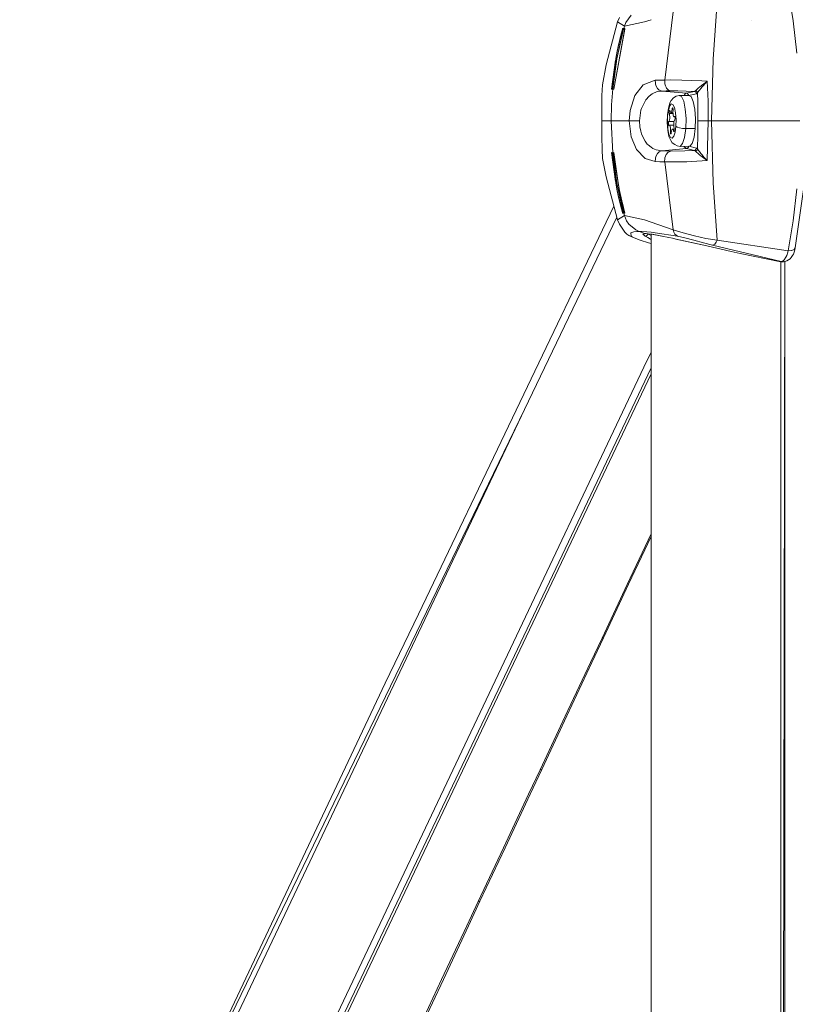
# Model space of a CAD drawing. Units: millimetres. Extents: x 737 to 7215, y -553 to 3627.
# Drawn here: x 2423 to 2589, y 2255 to 2465 of the extents above; entities that cross this region are included whole.
import ezdxf

# ---------------------------------------------------------------- set-up
doc = ezdxf.new("R2010")
doc.units = ezdxf.units.MM
doc.layers.add('1', color=7, linetype='Continuous', true_color=0xffffff)
doc.styles.add('blockfont', font='simplex.shx')
doc.dimstyles.get("Standard").update_dxf_attribs({"dimtxt": 0.18, "dimasz": 0.18, "dimexe": 0.18, "dimexo": 0.0625, "dimgap": 0.09, "dimtad": 0, "dimtih": 1, "dimtoh": 1, "dimdec": 4, "dimzin": 0, "dimdsep": 46, "dimtxsty": 'Standard', "dimcen": 0.09, "dimadec": 0, "dimazin": 0, "dimtfac": 1, "dimtdec": 4, "dimtofl": 0, "dimtmove": 0, "dimatfit": 3, "dimfxl": 1, "dimtolj": 1, "dimtzin": 0, "dimarcsym": 0})

# ---------------------------------------------------------------- blocks, each defined once
blk = doc.blocks.new('_U10')
at = {"layer": '1', "color": 18, "lineweight": 13}
for p, q in [((976.749945, 1255.371464), (976.749945, 3229.385362)), ((976.749945, 3227.385362), (2420.520806, 3227.385362)), ((4365, 3227.385362), (2921.229139, 3227.385362)), ((2452.385389, 3152.385362), (2427.385389, 3152.385362)), ((2427.385389, 3152.385362), (2427.385389, 3058.635362)), ((2684.052056, 3152.385362), (2659.052056, 3152.385362)), ((2684.052056, 3058.635362), (2684.052056, 3152.385362)), ((2427.385389, 3058.635362), (2452.385389, 3058.635362)), ((2659.052056, 3058.635362), (2684.052056, 3058.635362))]:
    blk.add_line(p, q, dxfattribs=at)
at = {"layer": '1', "color": 18, "lineweight": 70}
for points in [[(976.749945, 3227.385362), (1026.749896, 3240.782822), (1026.749995, 3213.987903)], [(4365, 3227.385362), (4315.000049, 3213.987903), (4314.999951, 3240.782822)]]:
    blk.add_solid(points, dxfattribs=at)
at = {"layer": '1', "color": 18, "linetype": 'Continuous', "lineweight": 13, "char_height": 50, "attachment_point": 7, "line_spacing_factor": 0.903614, "style": 'blockfont'}
for s, insert in [('\\W1.2752;133.4', (2424.670806, 3188.489529)), ('\\W1.1047;BBC', (2763.941639, 3188.489529)), ('\\W1.1591;3388', (2451.910389, 3066.614529))]:
    blk.add_mtext(s, dxfattribs=dict(at, insert=insert))

msp = doc.modelspace()

# ---------------------------------------------------------------- linework, layer by layer
at = {"layer": '1', "color": 18, "linetype": 'Continuous', "lineweight": 13}
for p, q in [((2588.45048, 2464.317066), (2587.4012, 2470.730526)), ((2572.213698, 2468.418819), (2571.353007, 2456.156475)), ((2553.898144, 2465.569002), (2552.735377, 2463.972789)), ((2562.859107, 2466.258985), (2561.037827, 2451.713068)), ((2550.961304, 2464.103681), (2548.586894, 2454.940778)), ((2550.961304, 2464.103681), (2551.400233, 2465.025646)), ((2552.451182, 2463.197691), (2550.961304, 2464.103681)), ((2552.310753, 2462.685806), (2552.38061, 2462.942106)), ((2552.38061, 2462.942106), (2552.451182, 2463.197691)), ((2556.762744, 2464.103681), (2552.451182, 2463.197691)), ((2552.451182, 2463.197691), (2552.735377, 2463.972789)), ((2556.762744, 2464.103681), (2558.136114, 2464.589222)), ((2579.658795, 2464.40385), (2579.62041, 2464.44462)), ((2589.217711, 2457.466346), (2588.45048, 2464.317066)), ((2552.559662, 2462.686521), (2550.211239, 2449.749929)), ((2550.211239, 2449.749929), (2552.524615, 2462.565404)), ((2550.855446, 2456.27783), (2552.156735, 2462.565166)), ((2552.275468, 2462.564928), (2550.855446, 2456.27783)), ((2551.632691, 2460.986835), (2551.256705, 2459.402067)), ((2551.663685, 2461.10223), (2551.282931, 2459.509832)), ((2551.833201, 2461.776954), (2551.632691, 2460.986835)), ((2551.866341, 2461.895448), (2551.663685, 2461.10223)), ((2552.041817, 2462.565404), (2551.833201, 2461.776954)), ((2551.970769, 2462.291223), (2551.866341, 2461.895448)), ((2552.077342, 2462.686521), (2551.970769, 2462.291223)), ((2552.041817, 2462.565404), (2552.058983, 2462.626201)), ((2552.041817, 2462.565404), (2552.156735, 2462.565166)), ((2552.077342, 2462.686521), (2552.058983, 2462.626201)), ((2552.077342, 2462.686521), (2552.192021, 2462.686044)), ((2552.275468, 2462.564928), (2552.156735, 2462.565166)), ((2552.310753, 2462.685806), (2552.192021, 2462.686044)), ((2552.292395, 2462.625486), (2552.275468, 2462.564928)), ((2552.398015, 2462.565166), (2552.275468, 2462.564928)), ((2552.310753, 2462.685806), (2552.292395, 2462.625486)), ((2552.310753, 2462.685806), (2552.433301, 2462.686044)), ((2552.524615, 2462.565404), (2552.398015, 2462.565166)), ((2552.559662, 2462.686521), (2552.433301, 2462.686044)), ((2552.541543, 2462.626201), (2552.524615, 2462.565404)), ((2552.559662, 2462.686521), (2552.541543, 2462.626201)), ((2551.256705, 2459.402067), (2550.913859, 2457.810384)), ((2551.282931, 2459.509832), (2550.935794, 2457.90909)), ((2550.913859, 2457.810384), (2550.604869, 2456.212026)), ((2550.935794, 2457.90909), (2550.622273, 2456.299764)), ((2548.586894, 2454.940778), (2547.762204, 2450.681907)), ((2550.604869, 2456.212026), (2549.715567, 2449.749929)), ((2549.715567, 2449.749929), (2550.571656, 2455.934118)), ((2550.855446, 2456.27783), (2549.83883, 2449.802143)), ((2550.855446, 2456.27783), (2549.963046, 2449.819786)), ((2550.617006, 2456.261715), (2550.622273, 2456.299764)), ((2571.353007, 2456.156475), (2571.003962, 2443.000061)), ((2547.647048, 2448.422653), (2547.762204, 2450.681907)), ((2556.456137, 2450.681907), (2554.666567, 2448.422653)), ((2559.037257, 2451.6599), (2556.456137, 2450.681907)), ((2560.018826, 2451.68851), (2559.037257, 2451.6599)), ((2559.037257, 2451.6599), (2559.050131, 2451.020938)), ((2559.050131, 2451.020938), (2559.079457, 2450.85786)), ((2559.079457, 2450.85786), (2559.209872, 2450.436575)), ((2559.209872, 2450.436575), (2559.494782, 2449.946148)), ((2561.037827, 2451.713068), (2560.018826, 2451.68851)), ((2561.037827, 2451.713068), (2561.036397, 2451.698762)), ((2561.036397, 2451.698762), (2561.073113, 2450.896484)), ((2561.037827, 2451.713068), (2562.27665, 2451.739055)), ((2561.073113, 2450.896484), (2561.192322, 2450.482828)), ((2561.192322, 2450.482828), (2561.337996, 2450.175983)), ((2562.27665, 2451.739055), (2564.710427, 2451.719028)), ((2566.851664, 2451.645834), (2564.710427, 2451.719028)), ((2568.977881, 2451.531154), (2566.851664, 2451.645834)), ((2568.73374, 2450.421554), (2568.608809, 2450.321657)), ((2568.964768, 2450.603468), (2568.73374, 2450.421554)), ((2569.129038, 2450.377924), (2568.955231, 2450.176698)), ((2569.308329, 2450.867635), (2568.964768, 2450.603468)), ((2570.09821, 2451.45486), (2568.977881, 2451.531154)), ((2569.129038, 2450.377924), (2569.434453, 2450.723869)), ((2570.09821, 2451.45486), (2569.308329, 2450.867635)), ((2569.434453, 2450.723869), (2569.522906, 2450.822336)), ((2570.09821, 2451.45486), (2569.522906, 2450.822336)), ((2570.09821, 2451.45486), (2570.283223, 2447.24558)), ((2547.647048, 2448.422653), (2547.613192, 2445.231897)), ((2549.715329, 2449.746353), (2549.838591, 2449.798566)), ((2549.715567, 2449.749929), (2549.715329, 2449.746353)), ((2549.83883, 2449.802143), (2549.715567, 2449.749929)), ((2549.963046, 2449.815971), (2549.723673, 2446.415884)), ((2549.838591, 2449.798566), (2549.963046, 2449.815971)), ((2549.963046, 2449.819786), (2549.83883, 2449.802143)), ((2550.0875, 2449.802143), (2549.963046, 2449.819786)), ((2549.963046, 2449.815971), (2550.0875, 2449.798566)), ((2550.211239, 2449.749929), (2550.0875, 2449.802143)), ((2550.0875, 2449.798566), (2550.210763, 2449.746353)), ((2550.211239, 2449.749929), (2550.210763, 2449.746353)), ((2553.648997, 2445.231897), (2554.666567, 2448.422653)), ((2557.709504, 2448.301775), (2556.994963, 2447.508556)), ((2558.367062, 2448.789579), (2557.709504, 2448.301775)), ((2558.367062, 2448.789579), (2559.458781, 2449.250681)), ((2560.432006, 2449.377042), (2559.458781, 2449.250681)), ((2559.494782, 2449.946148), (2559.88412, 2449.584943)), ((2560.316611, 2449.397785), (2559.88412, 2449.584943)), ((2560.432006, 2449.377042), (2560.316611, 2449.397785)), ((2560.432006, 2449.377042), (2561.373759, 2449.397785)), ((2560.432006, 2449.377042), (2565.681506, 2448.896867)), ((2561.337996, 2450.175983), (2561.439801, 2450.016958)), ((2562.349845, 2449.413997), (2561.373759, 2449.397785)), ((2561.439801, 2450.016958), (2561.787892, 2449.653846)), ((2561.787892, 2449.653846), (2562.212754, 2449.442131)), ((2562.212754, 2449.442131), (2562.349845, 2449.413997)), ((2562.349845, 2449.413997), (2563.840914, 2449.410421)), ((2563.456822, 2448.276264), (2562.916566, 2447.898847)), ((2564.101983, 2448.408825), (2563.456822, 2448.276264)), ((2567.369986, 2449.280483), (2563.840914, 2449.410421)), ((2566.149045, 2448.414785), (2564.101983, 2448.408825)), ((2564.633418, 2448.199255), (2564.101983, 2448.408825)), ((2565.44118, 2448.766691), (2565.177775, 2448.411957)), ((2565.681506, 2448.896867), (2565.44118, 2448.766691)), ((2567.369986, 2449.280483), (2565.681506, 2448.896867)), ((2565.681506, 2448.896867), (2565.838147, 2448.855383)), ((2565.838147, 2448.855383), (2565.95378, 2448.781473)), ((2565.95378, 2448.781473), (2565.999318, 2448.737127)), ((2565.999318, 2448.737127), (2566.102791, 2448.563081)), ((2566.102791, 2448.563081), (2566.131879, 2448.399288)), ((2567.82012, 2448.783142), (2566.131879, 2448.399288)), ((2566.149045, 2448.414785), (2566.676903, 2448.183996)), ((2567.369986, 2449.280483), (2567.492057, 2449.325544)), ((2567.369986, 2449.280483), (2567.526627, 2449.239236)), ((2567.609597, 2449.428064), (2567.492057, 2449.325544)), ((2567.526627, 2449.239236), (2567.54284, 2449.231369)), ((2567.54284, 2449.231369), (2567.687798, 2449.120981)), ((2567.676116, 2449.501258), (2567.609597, 2449.428064)), ((2567.609597, 2449.428064), (2567.690898, 2449.405176)), ((2567.827988, 2449.651939), (2567.676116, 2449.501258)), ((2567.784596, 2448.96434), (2567.687798, 2449.120981)), ((2567.768145, 2449.36989), (2567.690898, 2449.405176)), ((2567.802954, 2449.349147), (2567.768145, 2449.36989)), ((2567.791033, 2448.946935), (2567.784596, 2448.96434)), ((2567.82012, 2448.783142), (2567.791033, 2448.946935)), ((2567.902375, 2449.265939), (2567.802954, 2449.349147)), ((2567.82012, 2448.783142), (2567.930508, 2448.841793)), ((2568.082381, 2449.882251), (2567.827988, 2449.651939)), ((2567.94839, 2449.210149), (2567.902375, 2449.265939)), ((2567.930508, 2448.841793), (2568.039942, 2448.971969)), ((2567.99655, 2449.127895), (2567.94839, 2449.210149)), ((2568.030406, 2449.029428), (2567.99655, 2449.127895)), ((2568.030406, 2449.029428), (2568.039942, 2448.971969)), ((2568.039942, 2448.971969), (2568.120528, 2449.106199)), ((2568.039942, 2448.971969), (2568.09001, 2447.076541)), ((2568.1036, 2449.90061), (2568.082381, 2449.882251)), ((2568.608809, 2450.321657), (2568.1036, 2449.90061)), ((2568.210412, 2449.239475), (2568.120528, 2449.106199)), ((2568.33129, 2449.406368), (2568.210412, 2449.239475)), ((2568.465281, 2449.581367), (2568.33129, 2449.406368)), ((2568.820525, 2450.017911), (2568.465281, 2449.581367)), ((2568.955231, 2450.176698), (2568.820525, 2450.017911)), ((2549.723673, 2446.415884), (2549.643326, 2443.000061)), ((2556.994963, 2447.508556), (2556.065846, 2445.654136)), ((2562.154103, 2446.834308), (2561.82437, 2445.74402)), ((2562.104512, 2446.244699), (2561.825562, 2445.322258)), ((2562.450934, 2446.667415), (2562.104512, 2446.244699)), ((2562.154103, 2446.834308), (2562.453795, 2447.334272)), ((2562.811423, 2446.525318), (2562.450934, 2446.667415)), ((2562.916566, 2447.898847), (2562.453795, 2447.334272)), ((2563.130427, 2445.840103), (2562.811423, 2446.525318)), ((2565.103818, 2447.188598), (2564.633418, 2448.199255)), ((2565.440703, 2445.532543), (2565.103818, 2447.188598)), ((2567.142535, 2447.163803), (2566.676903, 2448.183996)), ((2567.47489, 2445.509893), (2567.142535, 2447.163803)), ((2568.09001, 2447.076541), (2568.12172, 2445.123416)), ((2570.283223, 2447.24558), (2570.328284, 2445.211393)), ((2547.613192, 2445.231897), (2547.598649, 2443.000061)), ((2547.613192, 2445.231897), (2547.609616, 2443.000061)), ((2553.648997, 2445.231897), (2553.467322, 2443.000061)), ((2555.956412, 2445.286972), (2555.657674, 2443.000061)), ((2556.065846, 2445.654136), (2555.956412, 2445.286972)), ((2561.631251, 2444.309694), (2561.583329, 2442.692024)), ((2561.662007, 2444.10823), (2561.621714, 2442.739469)), ((2561.631251, 2444.309694), (2561.82437, 2445.74402)), ((2561.662007, 2444.10823), (2561.631251, 2444.309694)), ((2561.662007, 2444.10823), (2561.825562, 2445.322258)), ((2562.019158, 2444.849235), (2562.02798, 2445.007068)), ((2562.026787, 2444.690687), (2562.019158, 2444.849235)), ((2562.049437, 2444.556696), (2562.026787, 2444.690687)), ((2562.02798, 2445.007068), (2562.047053, 2445.11984)), ((2562.047053, 2445.11984), (2562.051583, 2445.138198)), ((2562.049437, 2444.556696), (2562.823634, 2444.556696)), ((2562.102128, 2444.257719), (2562.049437, 2444.556696)), ((2562.051583, 2445.138198), (2562.05659, 2445.155126)), ((2562.05659, 2445.155126), (2562.086392, 2445.22093)), ((2562.086392, 2445.22093), (2562.126446, 2445.242149)), ((2562.124539, 2443.902952), (2562.102128, 2444.257719)), ((2562.126446, 2445.242149), (2562.165547, 2445.19828)), ((2562.126446, 2445.242149), (2562.220383, 2445.242149)), ((2562.165547, 2445.19828), (2562.19678, 2445.096237)), ((2562.19678, 2445.096237), (2562.266875, 2444.860202)), ((2562.266875, 2444.860202), (2562.353421, 2444.740516)), ((2562.353421, 2444.740516), (2562.444974, 2444.752914)), ((2562.353421, 2444.740516), (2562.81473, 2444.740516)), ((2562.444974, 2444.752914), (2562.529135, 2444.896204)), ((2562.529135, 2444.896204), (2562.594939, 2445.150835)), ((2562.594939, 2445.150835), (2562.633324, 2445.482952)), ((2562.633324, 2445.482952), (2562.650967, 2445.628149)), ((2562.633324, 2445.482952), (2562.825337, 2445.482952)), ((2562.650967, 2445.628149), (2562.681723, 2445.733768)), ((2562.681723, 2445.733768), (2562.720347, 2445.782167)), ((2562.720347, 2445.782167), (2562.754203, 2445.772869)), ((2562.720347, 2445.782167), (2562.797684, 2445.782167)), ((2562.754203, 2445.772869), (2562.76064, 2445.765716)), ((2562.76064, 2445.765716), (2562.766839, 2445.757133)), ((2562.766839, 2445.757133), (2562.795926, 2445.687038)), ((2562.795926, 2445.687038), (2562.820483, 2445.559007)), ((2562.807847, 2444.882614), (2562.824059, 2445.242626)), ((2562.825251, 2444.523317), (2562.807847, 2444.882614)), ((2562.820483, 2445.559007), (2562.830496, 2445.402128)), ((2562.824059, 2445.242626), (2562.830496, 2445.402128)), ((2562.87365, 2444.213134), (2562.825251, 2444.523317)), ((2562.946845, 2443.993074), (2562.87365, 2444.213134)), ((2563.358594, 2444.717151), (2563.130427, 2445.840103)), ((2563.416339, 2443.937522), (2563.358594, 2444.717151)), ((2565.59186, 2443.486435), (2565.440703, 2445.532543)), ((2567.623425, 2443.473798), (2567.47489, 2445.509893)), ((2568.12172, 2445.123416), (2568.133641, 2443.000061)), ((2570.345212, 2443.000061), (2570.328284, 2445.211393)), ((2547.598649, 2443.000061), (2547.618914, 2439.644081)), ((2547.609616, 2443.000061), (2547.598649, 2443.000061)), ((2547.609616, 2443.000061), (2547.618914, 2439.644081)), ((2548.396397, 2443.000061), (2547.609616, 2443.000061)), ((2549.643326, 2443.000061), (2548.396397, 2443.000061)), ((2549.643326, 2443.000061), (2549.963046, 2436.183912)), ((2551.338959, 2443.000061), (2549.643326, 2443.000061)), ((2551.338959, 2443.000061), (2553.467322, 2443.000061)), ((2553.467322, 2443.000061), (2553.537894, 2443.000061)), ((2553.467322, 2443.000061), (2553.888846, 2439.644081)), ((2553.860951, 2443.000061), (2553.537894, 2443.000061)), ((2554.080296, 2443.000061), (2553.860951, 2443.000061)), ((2554.395486, 2443.000061), (2554.080296, 2443.000061)), ((2554.818679, 2443.000061), (2554.395486, 2443.000061)), ((2555.015851, 2443.000061), (2554.818679, 2443.000061)), ((2555.338193, 2443.000061), (2555.015851, 2443.000061)), ((2555.338193, 2443.000061), (2555.657674, 2443.000061)), ((2555.657674, 2443.000061), (2555.743266, 2441.758615)), ((2561.583329, 2442.692024), (2561.696816, 2441.043836)), ((2561.621714, 2442.739469), (2561.717797, 2441.344482)), ((2561.831999, 2442.398054), (2561.832476, 2442.531091)), ((2561.83343, 2442.36849), (2561.831999, 2442.398054)), ((2561.832476, 2442.531091), (2561.847973, 2442.681533)), ((2561.83486, 2442.347032), (2561.83343, 2442.36849)), ((2561.850596, 2442.220909), (2561.83486, 2442.347032)), ((2561.847973, 2442.681533), (2561.877061, 2442.795497)), ((2561.880875, 2442.112667), (2561.850596, 2442.220909)), ((2561.877061, 2442.795497), (2561.914969, 2442.853672)), ((2561.919499, 2442.061645), (2561.880875, 2442.112667)), ((2561.914969, 2442.853672), (2562.001038, 2442.977649)), ((2561.914969, 2442.853672), (2563.034512, 2442.853672)), ((2561.958361, 2442.073804), (2561.919499, 2442.061645)), ((2562.049437, 2442.106945), (2561.958361, 2442.073804)), ((2562.001038, 2442.977649), (2562.070418, 2443.217022)), ((2562.049437, 2442.106945), (2562.96026, 2442.106945)), ((2562.137652, 2442.006809), (2562.049437, 2442.106945)), ((2562.070418, 2443.217022), (2562.113333, 2443.53984)), ((2562.113333, 2443.53984), (2562.124539, 2443.902952)), ((2562.210847, 2441.786987), (2562.137652, 2442.006809)), ((2563.034821, 2443.892938), (2562.946845, 2443.993074)), ((2562.970925, 2442.460043), (2562.959958, 2442.096931)), ((2562.959958, 2442.096931), (2562.982131, 2441.742164)), ((2563.014079, 2442.782861), (2562.970925, 2442.460043)), ((2563.08322, 2443.022472), (2563.014079, 2442.782861)), ((2563.034821, 2443.892938), (2563.126135, 2443.926078)), ((2563.034821, 2443.892938), (2563.198617, 2443.892938)), ((2563.169528, 2443.146211), (2563.08322, 2443.022472)), ((2563.126135, 2443.926078), (2563.166428, 2443.937522)), ((2563.126135, 2443.926078), (2563.254479, 2443.926078)), ((2563.166428, 2443.937522), (2563.204814, 2443.884355)), ((2563.166428, 2443.937522), (2563.278587, 2443.937522)), ((2563.207198, 2443.203909), (2563.169528, 2443.146211)), ((2563.204814, 2443.884355), (2563.234616, 2443.775159)), ((2563.236285, 2443.31668), (2563.207198, 2443.203909)), ((2563.234616, 2443.775159), (2563.249398, 2443.653089)), ((2563.251782, 2443.466169), (2563.236285, 2443.31668)), ((2563.249398, 2443.653089), (2563.251067, 2443.627578)), ((2563.251067, 2443.627578), (2563.252259, 2443.601829)), ((2563.252259, 2443.601829), (2563.251782, 2443.466169)), ((2563.461352, 2443.329794), (2563.41706, 2443.927791)), ((2563.422251, 2441.891653), (2563.461352, 2443.329794)), ((2565.534402, 2441.365463), (2565.59186, 2443.486435)), ((2567.565728, 2441.365463), (2567.623425, 2443.473798)), ((2568.133641, 2443.000061), (2568.110276, 2440.007669)), ((2568.133641, 2443.000061), (2568.431187, 2443.000061)), ((2568.431187, 2443.000061), (2568.950463, 2443.000061)), ((2568.950463, 2443.000061), (2569.617797, 2443.000061)), ((2569.617797, 2443.000061), (2570.345212, 2443.000061)), ((2570.09821, 2434.545023), (2570.345212, 2443.000061)), ((2570.345212, 2443.000061), (2571.003962, 2443.000061)), ((2571.003962, 2443.000061), (2571.354199, 2429.823143)), ((2571.003962, 2443.000061), (2589.843321, 2443.000061)), ((2555.743266, 2441.758615), (2555.9371, 2440.785629)), ((2555.9371, 2440.785629), (2556.102801, 2440.235597)), ((2556.102801, 2440.235597), (2556.419421, 2439.459306)), ((2561.696816, 2441.043836), (2561.960507, 2439.696771)), ((2561.717797, 2441.344482), (2561.940718, 2440.204841)), ((2562.256385, 2439.495546), (2561.940718, 2440.204841)), ((2562.259246, 2441.476566), (2562.210847, 2441.786987)), ((2562.254, 2440.597755), (2562.260199, 2440.757257)), ((2562.263775, 2440.441114), (2562.254, 2440.597755)), ((2562.276412, 2441.117269), (2562.259246, 2441.476566)), ((2562.260199, 2440.757257), (2562.276412, 2441.117269)), ((2562.260199, 2440.757257), (2562.478855, 2440.757257)), ((2562.288571, 2440.312845), (2562.263775, 2440.441114)), ((2562.317658, 2440.242988), (2562.288571, 2440.312845)), ((2562.323857, 2440.234167), (2562.317658, 2440.242988)), ((2562.330056, 2440.227253), (2562.323857, 2440.234167)), ((2562.36415, 2440.217716), (2562.330056, 2440.227253)), ((2562.402774, 2440.266353), (2562.36415, 2440.217716)), ((2562.433291, 2440.371734), (2562.402774, 2440.266353)), ((2562.450934, 2440.51717), (2562.433291, 2440.371734)), ((2562.489558, 2440.849287), (2562.450934, 2440.51717)), ((2562.555123, 2441.103918), (2562.489558, 2440.849287)), ((2562.639523, 2441.246969), (2562.555123, 2441.103918)), ((2562.731076, 2441.259605), (2562.639523, 2441.246969)), ((2562.731076, 2441.259605), (2563.060029, 2441.259605)), ((2562.817622, 2441.13968), (2562.731076, 2441.259605)), ((2562.887478, 2440.903646), (2562.817622, 2441.13968)), ((2562.887478, 2440.903646), (2563.041404, 2440.903646)), ((2562.91895, 2440.801841), (2562.887478, 2440.903646)), ((2562.957812, 2440.757734), (2562.91895, 2440.801841)), ((2562.998105, 2440.778953), (2562.957812, 2440.757734)), ((2563.247729, 2440.624219), (2562.964488, 2439.722759)), ((2562.982131, 2441.742164), (2563.03506, 2441.443187)), ((2563.027669, 2440.844757), (2562.998105, 2440.778953)), ((2563.032675, 2440.861923), (2563.027669, 2440.844757)), ((2563.037444, 2440.880281), (2563.032675, 2440.861923)), ((2563.03506, 2441.443187), (2563.057709, 2441.309434)), ((2563.056517, 2440.992815), (2563.037444, 2440.880281)), ((2563.0651, 2441.150648), (2563.056517, 2440.992815)), ((2563.057709, 2441.309434), (2563.0651, 2441.150648)), ((2563.422251, 2441.891653), (2563.247729, 2440.624219)), ((2563.422251, 2441.891653), (2563.711215, 2441.690427)), ((2563.711215, 2441.690427), (2564.214039, 2441.51972)), ((2564.214039, 2441.51972), (2564.854193, 2441.405517)), ((2565.534402, 2441.365463), (2564.854193, 2441.405517)), ((2565.534402, 2441.365463), (2565.276909, 2439.496261)), ((2567.565728, 2441.365463), (2565.534402, 2441.365463)), ((2567.310382, 2439.506036), (2567.565728, 2441.365463)), ((2568.039942, 2437.028152), (2568.110276, 2440.007669)), ((2547.618914, 2439.644081), (2547.664929, 2436.937553)), ((2553.888846, 2439.644081), (2555.030156, 2436.937553)), ((2556.419421, 2439.459306), (2556.842614, 2438.710195)), ((2556.842614, 2438.710195), (2556.994963, 2438.491327)), ((2557.333756, 2438.073379), (2556.994963, 2438.491327)), ((2557.499219, 2437.898141), (2557.333756, 2438.073379)), ((2558.135759, 2437.416837), (2557.499219, 2437.898141)), ((2562.333394, 2438.85873), (2561.960507, 2439.696771)), ((2562.616158, 2439.326269), (2562.256385, 2439.495546)), ((2562.656689, 2438.31895), (2562.333394, 2438.85873)), ((2562.964488, 2439.722759), (2562.616158, 2439.326269)), ((2563.176919, 2437.958223), (2562.656689, 2438.31895)), ((2563.694525, 2437.714559), (2563.176919, 2437.958223)), ((2564.8592, 2438.166839), (2564.345408, 2437.58176)), ((2565.276909, 2439.496261), (2564.8592, 2438.166839)), ((2566.386271, 2437.585098), (2566.896248, 2438.178522)), ((2566.896248, 2438.178522), (2567.310382, 2439.506036)), ((2547.664929, 2436.937553), (2547.800351, 2435.008747)), ((2549.715329, 2436.25353), (2549.838591, 2436.201555)), ((2549.715329, 2436.249954), (2549.715329, 2436.25353)), ((2549.715329, 2436.249954), (2549.83883, 2436.19774)), ((2549.715329, 2436.249954), (2550.604869, 2429.787857)), ((2550.57174, 2430.065063), (2549.715329, 2436.249954)), ((2549.963046, 2436.183912), (2549.838591, 2436.201555)), ((2550.855446, 2429.722053), (2549.83883, 2436.19774)), ((2549.963046, 2436.180097), (2549.83883, 2436.19774)), ((2550.0875, 2436.201555), (2549.963046, 2436.183912)), ((2550.0875, 2436.19774), (2549.963046, 2436.180097)), ((2549.963046, 2436.180097), (2550.855446, 2429.722053)), ((2550.210763, 2436.25353), (2550.0875, 2436.201555)), ((2550.210763, 2436.249954), (2550.0875, 2436.19774)), ((2551.095534, 2429.787857), (2550.0875, 2436.19774)), ((2550.210763, 2436.249954), (2550.210763, 2436.25353)), ((2550.210763, 2436.249954), (2551.095534, 2429.787857)), ((2551.1127, 2429.700119), (2550.210763, 2436.249954)), ((2556.895066, 2435.008747), (2555.030156, 2436.937553)), ((2558.540393, 2437.110883), (2558.137942, 2437.415186)), ((2559.241582, 2436.811668), (2558.540393, 2437.110883)), ((2559.209872, 2435.563308), (2559.494782, 2436.053735)), ((2559.241582, 2436.811668), (2560.432006, 2436.623079)), ((2559.494782, 2436.053735), (2559.579421, 2436.153633)), ((2559.579421, 2436.153633), (2559.883881, 2436.415178)), ((2559.883881, 2436.415178), (2560.125876, 2436.542255)), ((2560.125876, 2436.542255), (2560.328293, 2436.604959)), ((2560.328293, 2436.604959), (2560.432006, 2436.623079)), ((2560.432006, 2436.623079), (2565.681506, 2437.103254)), ((2560.432006, 2436.623079), (2561.374474, 2436.602336)), ((2561.192322, 2435.517055), (2561.341334, 2435.82986)), ((2561.341334, 2435.82986), (2561.791707, 2436.349136)), ((2561.374474, 2436.602336), (2562.349845, 2436.585886)), ((2561.791707, 2436.349136), (2562.349845, 2436.585886)), ((2562.349845, 2436.585886), (2565.355826, 2436.628801)), ((2564.345408, 2437.58176), (2563.694525, 2437.714559)), ((2566.386271, 2437.585098), (2564.345408, 2437.58176)), ((2565.168707, 2437.583107), (2565.174866, 2437.568647)), ((2565.174866, 2437.568647), (2565.229941, 2437.481386)), ((2565.229941, 2437.481386), (2565.681506, 2437.103254)), ((2565.355826, 2436.628801), (2567.369986, 2436.7194)), ((2565.681506, 2437.103254), (2565.829325, 2437.140686)), ((2565.681506, 2437.103254), (2567.369986, 2436.7194)), ((2565.829325, 2437.140686), (2565.839101, 2437.144977)), ((2565.839101, 2437.144977), (2566.000748, 2437.264425)), ((2566.000748, 2437.264425), (2566.039134, 2437.312824)), ((2566.039134, 2437.312824), (2566.103745, 2437.440139)), ((2566.103745, 2437.440139), (2566.129088, 2437.584677)), ((2566.201367, 2437.584795), (2567.82012, 2437.216741)), ((2567.369986, 2436.7194), (2567.527342, 2436.761123)), ((2567.369986, 2436.7194), (2567.492057, 2436.674339)), ((2567.609597, 2436.572057), (2567.492057, 2436.674339)), ((2567.527342, 2436.761123), (2567.54284, 2436.768514)), ((2567.54284, 2436.768514), (2567.689229, 2436.880571)), ((2567.609597, 2436.572057), (2567.690898, 2436.594707)), ((2567.609597, 2436.572057), (2567.893553, 2436.286909)), ((2567.689229, 2436.880571), (2567.784596, 2437.035543)), ((2567.690898, 2436.594707), (2567.768145, 2436.629993)), ((2567.802954, 2436.650974), (2567.768145, 2436.629993)), ((2567.784596, 2437.035543), (2567.792226, 2437.056285)), ((2567.792226, 2437.056285), (2567.82012, 2437.216741)), ((2567.902375, 2436.734182), (2567.802954, 2436.650974)), ((2567.82012, 2437.216741), (2567.930508, 2437.15809)), ((2568.1036, 2436.099273), (2567.893553, 2436.286909)), ((2567.94839, 2436.789733), (2567.902375, 2436.734182)), ((2567.930508, 2437.15809), (2568.039942, 2437.028152)), ((2567.94839, 2436.789733), (2567.99655, 2436.871988)), ((2567.99655, 2436.871988), (2568.030406, 2436.970455)), ((2568.030406, 2436.970455), (2568.039942, 2437.028152)), ((2568.039942, 2437.028152), (2568.256188, 2436.696035)), ((2568.549443, 2435.726387), (2568.1036, 2436.099273)), ((2568.256188, 2436.696035), (2568.433571, 2436.459285)), ((2568.433571, 2436.459285), (2568.781901, 2436.027986)), ((2568.549443, 2435.726387), (2568.73374, 2435.578329)), ((2568.781901, 2436.027986), (2568.955231, 2435.823185)), ((2568.955231, 2435.823185), (2569.495965, 2435.207588)), ((2547.800351, 2435.008747), (2548.583317, 2431.077701)), ((2559.037257, 2434.340221), (2556.895066, 2435.008747)), ((2559.037257, 2434.340221), (2559.050131, 2434.978944)), ((2559.037257, 2434.340221), (2560.026217, 2434.311372)), ((2559.050131, 2434.978944), (2559.079457, 2435.142023)), ((2559.079457, 2435.142023), (2559.209872, 2435.563308)), ((2561.037827, 2434.287054), (2560.026217, 2434.311372)), ((2561.034489, 2434.321148), (2561.042834, 2434.915048)), ((2561.037827, 2434.287054), (2561.034489, 2434.321148)), ((2561.037827, 2434.287054), (2561.912585, 2434.265596)), ((2561.037827, 2434.287054), (2562.852908, 2419.775468)), ((2561.042834, 2434.915048), (2561.075736, 2435.115797)), ((2561.075736, 2435.115797), (2561.192322, 2435.517055)), ((2561.912585, 2434.265596), (2562.270213, 2434.261066)), ((2563.699532, 2434.263212), (2562.270213, 2434.261066)), ((2565.753031, 2434.310896), (2563.699532, 2434.263212)), ((2566.846181, 2434.353811), (2565.753031, 2434.310896)), ((2566.846181, 2434.353811), (2570.09821, 2434.545023)), ((2568.73374, 2435.578329), (2569.304515, 2435.135347)), ((2569.304515, 2435.135347), (2570.09821, 2434.545023)), ((2570.09821, 2434.545023), (2569.495965, 2435.207588)), ((2550.95296, 2421.921236), (2548.583317, 2431.077701)), ((2550.604869, 2429.787857), (2550.913859, 2428.189737)), ((2550.935794, 2428.090793), (2550.622273, 2429.700119)), ((2550.855446, 2429.722053), (2552.156735, 2423.434955)), ((2552.275468, 2423.434955), (2550.855446, 2429.722053)), ((2551.402856, 2428.189737), (2551.095534, 2429.787857)), ((2551.424552, 2428.090793), (2551.1127, 2429.700119)), ((2571.354199, 2429.823143), (2572.216559, 2417.544824)), ((2551.256705, 2426.598054), (2550.913859, 2428.189737)), ((2551.282931, 2426.490051), (2550.935794, 2428.090793)), ((2551.402856, 2428.189737), (2552.398015, 2423.434955)), ((2551.743556, 2426.598054), (2551.402856, 2428.189737)), ((2551.77002, 2426.490051), (2551.424552, 2428.090793)), ((2588.45048, 2421.681863), (2589.218188, 2428.53306)), ((2590.700675, 2428.880912), (2588.915158, 2415.939075)), ((2551.632691, 2425.013048), (2551.256705, 2426.598054)), ((2551.663685, 2424.897653), (2551.282931, 2426.490051)), ((2552.117634, 2425.013048), (2551.743556, 2426.598054)), ((2552.14839, 2424.897653), (2551.77002, 2426.490051)), ((2550.19738, 2424.840848), (2508.472968, 2337.852222)), ((2551.833201, 2424.222929), (2551.632691, 2425.013048)), ((2551.866341, 2424.104435), (2551.663685, 2424.897653)), ((2552.041817, 2423.434478), (2551.833201, 2424.222929)), ((2551.970769, 2423.70866), (2551.866341, 2424.104435)), ((2552.077342, 2423.313362), (2551.970769, 2423.70866)), ((2552.156735, 2423.434955), (2552.041817, 2423.434478)), ((2552.058983, 2423.373682), (2552.041817, 2423.434478)), ((2552.077342, 2423.313362), (2552.058983, 2423.373682)), ((2552.192021, 2423.313839), (2552.077342, 2423.313362)), ((2552.316952, 2424.222929), (2552.117634, 2425.013048)), ((2552.350093, 2424.104435), (2552.14839, 2424.897653)), ((2552.275468, 2423.434955), (2552.156735, 2423.434955)), ((2552.310753, 2423.314077), (2552.192021, 2423.313839)), ((2552.292395, 2423.374397), (2552.275468, 2423.434955)), ((2552.398015, 2423.434955), (2552.275468, 2423.434955)), ((2552.310753, 2423.314077), (2552.292395, 2423.374397)), ((2552.310753, 2423.314077), (2552.38061, 2423.057777)), ((2552.310753, 2423.314077), (2552.433301, 2423.313839)), ((2552.524615, 2423.434478), (2552.316952, 2424.222929)), ((2552.453805, 2423.70866), (2552.350093, 2424.104435)), ((2552.451182, 2422.802192), (2552.38061, 2423.057777)), ((2552.524615, 2423.434478), (2552.398015, 2423.434955)), ((2552.433301, 2423.313839), (2552.559662, 2423.313362)), ((2552.559662, 2423.313362), (2552.453805, 2423.70866)), ((2552.541543, 2423.373682), (2552.524615, 2423.434478)), ((2552.559662, 2423.313362), (2552.541543, 2423.373682)), ((2550.804607, 2422.494482), (2531.093884, 2381.448013)), ((2552.451182, 2422.802192), (2550.95296, 2421.921236)), ((2551.396895, 2420.988542), (2550.95296, 2421.921236)), ((2552.563, 2419.29434), (2551.396895, 2420.988542)), ((2552.451182, 2422.802192), (2552.915145, 2421.673757)), ((2552.451182, 2422.802192), (2556.755591, 2421.921236)), ((2552.915145, 2421.673757), (2553.360034, 2421.008808)), ((2554.854441, 2419.752342), (2553.360034, 2421.008808)), ((2558.13555, 2421.435601), (2556.755591, 2421.921236)), ((2562.852908, 2419.775468), (2558.137942, 2421.434759)), ((2587.4012, 2415.268404), (2588.45048, 2421.681863)), ((2552.988816, 2418.837053), (2552.563, 2419.29434)), ((2553.371955, 2418.583614), (2552.988816, 2418.837053)), ((2554.469872, 2419.352275), (2553.806592, 2419.166309)), ((2553.806592, 2419.166309), (2553.865243, 2418.393833)), ((2555.099774, 2419.421894), (2554.469872, 2419.352275)), ((2554.854441, 2419.752342), (2555.586625, 2419.436199)), ((2555.586625, 2419.436199), (2555.099774, 2419.421894)), ((2555.586625, 2419.436199), (2556.83713, 2419.025165)), ((2556.159783, 2419.421894), (2555.586625, 2419.436199)), ((2557.209063, 2419.352275), (2556.159783, 2419.421894)), ((2556.83713, 2419.025165), (2556.352425, 2418.873531)), ((2556.84166, 2418.44557), (2556.352425, 2418.873531)), ((2557.038649, 2419.003672), (2556.692172, 2418.895704)), ((2556.792069, 2418.95364), (2556.692172, 2418.895704)), ((2556.83713, 2419.025165), (2558.25882, 2418.873531)), ((2556.83713, 2419.025165), (2556.946564, 2419.003946)), ((2556.946564, 2419.003946), (2557.057667, 2419.009906)), ((2556.946564, 2419.003946), (2558.135516, 2418.877402)), ((2558.135521, 2419.256193), (2557.209063, 2419.352275)), ((2557.42443, 2418.953085), (2557.455111, 2418.924791)), ((2557.455111, 2418.924791), (2557.43723, 2418.814403)), ((2557.455111, 2418.924791), (2557.455111, 2418.949819)), ((2557.455111, 2418.924791), (2558.137942, 2418.543361)), ((2558.132422, 2182.122091), (2558.135516, 2418.877402)), ((2559.002209, 2419.166309), (2558.137942, 2419.255942)), ((2558.137942, 2418.877143), (2558.351088, 2418.854457)), ((2560.463715, 2418.44557), (2558.25882, 2418.873531)), ((2560.529757, 2418.43198), (2558.351088, 2418.854457)), ((2563.770342, 2418.393833), (2559.002209, 2419.166309)), ((2562.852908, 2419.775468), (2565.010596, 2419.141513)), ((2562.852908, 2419.775468), (2562.894631, 2419.576389)), ((2562.894631, 2419.576389), (2562.980939, 2419.297201)), ((2562.980939, 2419.297201), (2563.234616, 2418.822986)), ((2567.400981, 2418.51328), (2565.010596, 2419.141513)), ((2553.371955, 2418.583614), (2554.157782, 2418.18617)), ((2553.865243, 2418.393833), (2553.371955, 2418.583614)), ((2553.865243, 2418.393833), (2554.531623, 2418.049795)), ((2554.157782, 2418.18617), (2555.563021, 2417.65998)), ((2554.531623, 2418.049795), (2555.837918, 2417.560321)), ((2555.837918, 2417.560321), (2555.563021, 2417.65998)), ((2555.837918, 2417.560321), (2557.576228, 2417.010528)), ((2556.84166, 2418.44557), (2557.409573, 2418.12585)), ((2556.947518, 2418.43198), (2556.84166, 2418.44557)), ((2557.055045, 2418.443424), (2556.947518, 2418.43198)), ((2557.158757, 2418.479187), (2557.055045, 2418.443424)), ((2557.253171, 2418.537838), (2557.158757, 2418.479187)), ((2557.333518, 2418.6158), (2557.253171, 2418.537838)), ((2557.395983, 2418.709499), (2557.333518, 2418.6158)), ((2557.43723, 2418.814403), (2557.395983, 2418.709499)), ((2557.409573, 2418.12585), (2557.977963, 2417.81233)), ((2558.137942, 2416.854981), (2557.576228, 2417.010528)), ((2557.977963, 2417.81233), (2558.137942, 2417.747216)), ((2557.977963, 2417.81233), (2558.083583, 2417.799455)), ((2558.137942, 2417.805765), (2558.083583, 2417.799455)), ((2560.463715, 2418.44557), (2561.957884, 2418.12585)), ((2560.463715, 2418.44557), (2560.529757, 2418.43198)), ((2561.957884, 2418.12585), (2562.675763, 2417.974454)), ((2563.452769, 2417.81233), (2562.675763, 2417.974454)), ((2563.234616, 2418.822986), (2563.770342, 2418.393833)), ((2563.452769, 2417.81233), (2569.059182, 2416.567308)), ((2563.519049, 2417.799455), (2569.059182, 2416.567308)), ((2570.01381, 2416.347009), (2563.519049, 2417.799455)), ((2563.770342, 2418.393833), (2565.331984, 2418.049795)), ((2567.284394, 2417.560321), (2565.331984, 2418.049795)), ((2569.342185, 2417.010528), (2567.284394, 2417.560321)), ((2569.845486, 2417.955381), (2567.400981, 2418.51328)), ((2571.264077, 2416.474563), (2569.342185, 2417.010528)), ((2572.216559, 2417.544824), (2569.845486, 2417.955381)), ((2571.730662, 2416.753513), (2571.617413, 2416.63931)), ((2572.000552, 2417.130214), (2571.730662, 2416.753513)), ((2572.216559, 2417.544824), (2572.000552, 2417.130214)), ((2572.216559, 2417.544824), (2587.4012, 2415.268404)), ((2570.01381, 2416.347009), (2569.059182, 2416.567308)), ((2570.01381, 2416.347009), (2575.237561, 2415.135128)), ((2571.617413, 2416.63931), (2571.264077, 2416.474563)), ((2571.264077, 2416.474563), (2585.87246, 2412.991983)), ((2577.124167, 2414.700014), (2575.237561, 2415.135128)), ((2585.438538, 2412.991983), (2577.124167, 2414.700014)), ((2587.251235, 2414.770824), (2587.168265, 2414.536459)), ((2587.4012, 2415.268404), (2587.251235, 2414.770824)), ((2587.4012, 2415.268404), (2588.116694, 2415.340406)), ((2588.116694, 2415.340406), (2588.151026, 2415.348989)), ((2588.151026, 2415.348989), (2588.648606, 2415.572864)), ((2588.727761, 2415.194494), (2588.492203, 2414.621812)), ((2588.648606, 2415.572864), (2588.915158, 2415.939075)), ((2588.915158, 2415.939075), (2588.727761, 2415.194494)), ((2585.438538, 2412.991983), (2585.763741, 2412.962658)), ((2585.87246, 2412.991983), (2585.438538, 2412.991983)), ((2586.426068, 2412.976963), (2585.763741, 2412.962658)), ((2585.838128, 2225.356271), (2585.838128, 2412.964264)), ((2586.294938, 2413.142902), (2585.87246, 2412.991983)), ((2585.87246, 2412.991983), (2586.426068, 2412.976963)), ((2586.549807, 2413.386089), (2586.294938, 2413.142902)), ((2586.679297, 2413.059469), (2586.375291, 2226.723703)), ((2586.426068, 2412.976963), (2587.081719, 2413.190586)), ((2586.901713, 2413.92873), (2586.549807, 2413.386089)), ((2586.69388, 2413.064221), (2586.699648, 2227.548357)), ((2587.083865, 2414.321882), (2586.901713, 2413.92873)), ((2587.466288, 2413.357479), (2587.081719, 2413.190586)), ((2587.168265, 2414.536459), (2587.083865, 2414.321882)), ((2587.783862, 2413.593513), (2587.466288, 2413.357479)), ((2588.038731, 2413.896543), (2587.783862, 2413.593513)), ((2588.343907, 2414.303762), (2588.038731, 2413.896543)), ((2588.492203, 2414.621812), (2588.343907, 2414.303762)), ((2558.135187, 2393.643164), (2557.260562, 2391.814453)), ((2464.845944, 2197.174293), (2557.260562, 2391.814453)), ((2528.250266, 2327.532274), (2558.135144, 2390.355621)), ((2558.135126, 2389.039122), (2528.75619, 2327.283126)), ((2531.093884, 2381.448013), (2443.01014, 2199.623329)), ((2531.093884, 2381.448013), (2443.01014, 2199.623329)), ((2531.093884, 2381.448013), (2444.51623, 2199.022276)), ((2558.13468, 2354.913956), (2553.051758, 2344.126684)), ((2558.134673, 2354.378455), (2553.347159, 2344.189626)), ((2547.672082, 2332.706672), (2553.051758, 2344.126684)), ((2547.979642, 2332.761985), (2553.347159, 2344.189626)), ((2501.399089, 2323.103887), (2508.472968, 2337.852222)), ((2547.979642, 2332.761985), (2545.527506, 2327.539665)), ((2547.672082, 2332.706672), (2547.979642, 2332.761985)), ((2545.213986, 2327.48769), (2547.672082, 2332.706672)), ((2528.250266, 2327.532274), (2465.989876, 2196.650011)), ((2528.75619, 2327.283126), (2466.49747, 2196.412069)), ((2539.83574, 2316.066009), (2545.213986, 2327.48769)), ((2545.527506, 2327.539665), (2540.161896, 2316.110117)), ((2443.01014, 2199.623329), (2501.399089, 2323.103887)), ((2534.458209, 2304.642421), (2539.83574, 2316.066009)), ((2534.797478, 2304.678661), (2540.161896, 2316.110117)), ((2534.458209, 2304.642421), (2532.001067, 2299.421054)), ((2534.797478, 2304.678661), (2532.346297, 2299.453718)), ((2534.797478, 2304.678661), (2534.458209, 2304.642421)), ((2532.001067, 2299.421054), (2526.625443, 2287.995321)), ((2532.346297, 2299.453718), (2526.983786, 2288.019878)), ((2521.251488, 2276.567442), (2526.625443, 2287.995321)), ((2521.622945, 2276.584131), (2526.983786, 2288.019878)), ((2518.796254, 2271.344644), (2521.251488, 2276.567442)), ((2521.622945, 2276.584131), (2519.17367, 2271.357996)), ((2521.251488, 2276.567442), (2521.622945, 2276.584131)), ((2513.424445, 2259.913189), (2518.796254, 2271.344644)), ((2519.17367, 2271.357996), (2513.814974, 2259.918434)), ((2508.053351, 2248.480064), (2513.424445, 2259.913189)), ((2508.457232, 2248.477203), (2513.814974, 2259.918434))]:
    msp.add_line(p, q, dxfattribs=at)

# ---------------------------------------------------------------- dimensions: what is measured, and where the dimension line sits
dim = msp.add_linear_dim(base=(4365, 3227.385362), p1=(976.749945, 1255.371464), p2=(4365, 3420), text='<>\\P[\\C18;\\H50.00;\\Fsimplex.shx;3388\\Fsimplex.shx;\\H50.00;\\C18; ]\\C18;\\H50.00;\\Fsimplex.shx;BBC\\Fsimplex.shx;\\H50.00;\\C18;', dimstyle='Standard', override={"dimtxt": 50, "dimasz": 50, "dimexe": 2, "dimexo": 0, "dimgap": 1.5, "dimtih": 1, "dimtoh": 1, "dimdec": 1, "dimlfac": 0.03937, "dimzin": 8, "dimdsep": 44, "dimlunit": 2, "dimtxsty": 'blockfont', "dimsah": 1, "dimse1": 0, "dimse2": 0, "dimsd1": 0, "dimsd2": 0, "dimclrd": 18, "dimclre": 18, "dimclrt": 18, "dimtol": 0, "dimtm": -0.1, "dimtfac": 1, "dimtdec": 2, "dimtofl": 1, "dimtmove": 0, "dimtzin": 8, "dimlwd": 13, "dimlwe": 13}, dxfattribs=at)
dim.commit()
dim.dimension.update_dxf_attribs({"geometry": '_U10', "text_midpoint": (2670.874973, 3227.385362), "dimtype": 160})

doc.saveas('drawing.dxf')
